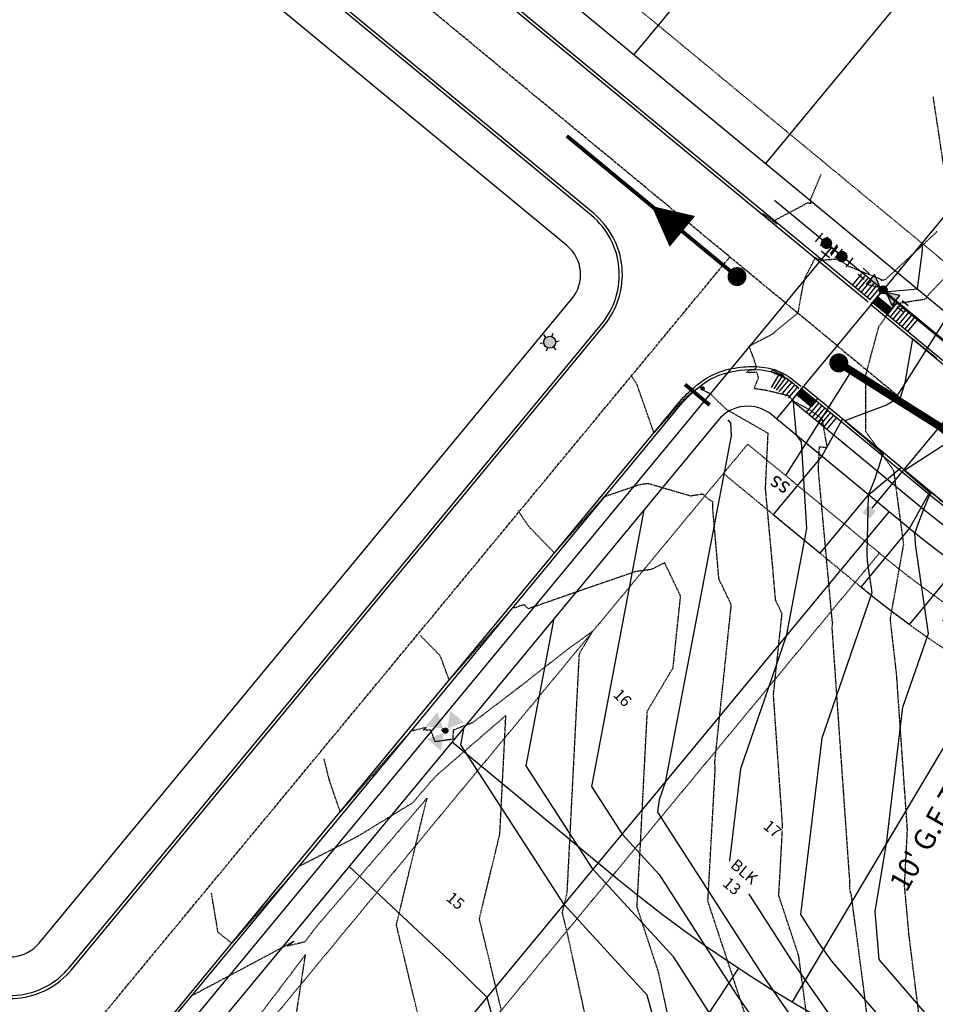
# Model space of a CAD drawing. Units: feet. Extents: x 2186464 to 2190082, y 13644002 to 13646676.
# Drawn here: x 2187720 to 2187961, y 13644463 to 13644722 of the extents above; entities that cross this region are included whole.
import ezdxf
from ezdxf import colors
from ezdxf.entities.mleader import LeaderData, LeaderLine
from ezdxf.enums import TextEntityAlignment as Align
from ezdxf.math import Vec2, Vec3

# ---------------------------------------------------------------- set-up
doc = ezdxf.new("R2010")
doc.units = ezdxf.units.FT
doc.header["$MEASUREMENT"] = 0
for name, pattern in [('762207389 000 BM EX$0$CENTER2', [1.125, 0.75, -0.125, 0.125, -0.125]), ('762207389 000 BM EX$0$HIDDEN2', [0.1875, 0.125, -0.0625]), ('CENTER2', [1.125, 0.75, -0.125, 0.125, -0.125]), ('DASHED2', [0.375, 0.25, -0.125]), ('HIDDEN2', [0.1875, 0.125, -0.0625])]:
    doc.linetypes.add(name, pattern=pattern)
for name, color, linetype in [('762207389 000 BM EX$0$1-CENTER', 252, '762207389 000 BM EX$0$CENTER2'), ('762207389 000 BM EX$0$1-curb', 252, 'Continuous'), ('762207389 000 BM EX$0$1-Esmt', 252, '762207389 000 BM EX$0$HIDDEN2'), ('762207389 000 BM EX$0$1-FIRE HYDRANT', 252, 'Continuous'), ('762207389 000 BM EX$0$1-lots', 252, 'Continuous'), ('762207389 000 BM EX$0$1-row', 252, 'Continuous'), ('762207389 000 BM EX$0$1-SIGNS', 252, 'Continuous'), ('762207389 000 BM EX$0$C-UTIL-LGHT', 252, 'Continuous'), ('762207389 000 BM EX$0$C-WATR-CNTR', 252, 'Continuous'), ('762207389 000 BM EX$0$C-WATR-FITT', 252, 'Continuous'), ('762207389 000 BM EX$0$V-SSWR-CNTR', 252, '762207389 000 BM EX$0$San sewer'), ('762207389 000 BM EX$0$V-SSWR-FLOW', 252, '762207389 000 BM EX$0$San sewer'), ('762207389 000 BM EX$0$V-SSWR-MNHL', 252, 'Continuous'), ("762207389 000 BM TEXT$0$C-ESMT-UTIL-TEXT 10'", 1, 'Continuous'), ('762207389 000 BM TEXT$0$C-PROP-TEXT-BLK', 3, 'Continuous'), ('762207389 000 BM TEXT$0$C-PROP-TEXT-LOT', 3, 'Continuous'), ('C-ESMT-ELEC', 1, 'HIDDEN2'), ('C-PROP-_BSL', 2, 'DASHED2'), ('C-PROP-BNDY', 7, 'Continuous'), ('C-PROP-LOTS', 4, 'Continuous'), ('C-ROAD-_BOC', 1, 'Continuous'), ('C-ROAD-_FOC', 5, 'Continuous'), ('C-ROAD-_ROW', 6, 'Continuous'), ('C-ROAD-CNTR', 1, 'CENTER2'), ('C-ROAD-DRVY', 2, 'Continuous'), ('C-ROAD-RAMPS', 1, 'Continuous'), ('C-ROAD-WALK', 3, 'Continuous'), ('C-SSWR-LATS', 3, 'Continuous'), ('C-SSWR-LINE', 4, 'Continuous'), ('C-SSWR-MANH', 4, 'Continuous'), ('C-TOPO-CONT-MAJR', 250, 'HIDDEN2'), ('C-TOPO-CONT-MAJR-N', 4, 'Continuous'), ('C-TOPO-CONT-MINR', 251, 'HIDDEN2'), ('C-TOPO-CONT-MINR-N', 3, 'Continuous'), ('C-WATR-CNTR', 5, 'Continuous'), ('C-WATR-FITT', 5, 'Continuous'), ('C-WATR-SRVC', 3, 'Continuous')]:
    doc.layers.add(name, color=color, linetype=linetype)
doc.styles.add('762207389 000 BM EX$0$Standard', font='simplex.shx')
doc.styles.add('762207389 000 BM TEXT$0$Arial', font='arial.ttf')
doc.styles.add('762207389 000 BM TEXT$0$CEC Arial BOLD', font='arialbd.ttf')
doc.styles.add('762207389 000 BM TEXT$0$CEC_Arial', font='arial.ttf')
doc.styles.add('L100', font='simplex', dxfattribs={"height": 5})
doc.linetypes.add('762207389 000 BM EX$0$San sewer', pattern='A,1.25,-0.025,["SS",762207389 000 BM EX$0$Standard,S=0.1,R=0,X=0,Y=-0.05],-0.225', length=1.5)

# ---------------------------------------------------------------- blocks, each defined once
blk = doc.blocks.new('*U225')
for p, q in [((1.5, 0), (-1.5, 0)), ((1.5, -5), (-1.5, -5))]:
    blk.add_line(p, q)
at = {"const_width": 1.5}
blk.add_lwpolyline([(-0.02, -1.79, 1), (-0.02, -3.29, 1)], format="xyb", close=True, dxfattribs=at)
blk = doc.blocks.new('*U226')
h = blk.add_hatch(color=256)
edge = h.paths.add_edge_path()
edge.add_arc((0, 0), 1.05, 0, 360)
blk.add_hatch(color=256).paths.add_polyline_path([(1.03, 0), (4.36, -1.67), (4.36, 1.67)])
for p, q in [((5.61, 1.04), (7.69, 1.04)), ((5.61, -1.04), (7.69, -1.04))]:
    blk.add_line(p, q)
blk.add_lwpolyline([(1.03, 0), (4.36, -1.67), (4.36, 1.67)], close=True)
blk.add_circle((0, 0), 1.05)
blk = doc.blocks.new('*U227')
for p, q in [((-2.5, 1.5), (-2.5, -1.5)), ((0, 0), (-2.5, 0)), ((-1.5, 2.5), (1.5, 2.5)), ((0, 0), (0, 2.5)), ((0, 0), (2.5, 0)), ((2.5, 1.5), (2.5, -1.5))]:
    blk.add_line(p, q)
blk = doc.blocks.new('762207389 000 BM EX$0$SIGN')
at = {"const_width": 0.996}
blk.add_lwpolyline([(-2.15, 4.21), (-2.16, -4.24)], dxfattribs=at)
at = {"const_width": 0.6}
blk.add_lwpolyline([(0.23, -0.19, 1), (-0.23, 0.19, 1)], format="xyb", close=True, dxfattribs=at)
blk = doc.blocks.new('762207389 000 BM EX$0$LIGHT POLE')
h = blk.add_hatch(color=256)
edge = h.paths.add_edge_path()
edge.add_arc((0, 0), 1.59, -144.5503, 215.4497)
for p, q in [((-0.93, 1.3), (-1.48, 2.08)), ((0.66, 1.45), (1.06, 2.32)), ((1.59, 0.15), (2.54, 0.24)), ((-1.59, -0.15), (-2.54, -0.24)), ((-0.66, -1.45), (-1.06, -2.32)), ((0.93, -1.3), (1.48, -2.08))]:
    blk.add_line(p, q)
blk.add_circle((0, 0), 1.59)
blk = doc.blocks.new('*U29')
h = blk.add_hatch(color=256)
edge = h.paths.add_edge_path()
edge.add_arc((0, 0), 1.05, 0, 360)
blk.add_hatch(color=256).paths.add_polyline_path([(1.03, 0), (4.36, -1.67), (4.36, 1.67)])
for p, q in [((5.61, 1.04), (7.69, 1.04)), ((5.61, -1.04), (7.69, -1.04))]:
    blk.add_line(p, q)
blk.add_lwpolyline([(1.03, 0), (4.36, -1.67), (4.36, 1.67)], close=True)
blk.add_circle((0, 0), 1.05)
blk = doc.blocks.new('*U122')
blk.add_line((-3.5, 0), (-49.66, 0))
blk.add_solid([(-3.5, 1.25), (-1, 1.25), (-3.5, -1.25), (-1, -1.25)])
blk = doc.blocks.new('*U181')
for p, q in [((30.64, 18.05), (34.95, 20.59)), ((3.68, 2.17), (30.64, 18.05))]:
    blk.add_line(p, q)
at = {"style": 'L100'}
blk.add_text('ss', height=4, rotation=120.5008, dxfattribs=at).set_placement((2.89, 1.7), align=Align.CENTER)
blk = doc.blocks.new('*U188')
for p, q in [((-0.01, -0.01), (-28.03, -18.91)), ((-28.03, -18.91), (-32.17, -21.71))]:
    blk.add_line(p, q)
at = {"style": 'L100'}
blk.add_text('ss', height=4, rotation=304.0092, dxfattribs=at).set_placement((1.05, 0.71), align=Align.CENTER)
blk = doc.blocks.new('*U189')
for p, q in [((0, 0), (-26.49, -7.53)), ((-26.49, -7.53), (-31.3, -8.89))]:
    blk.add_line(p, q)
at = {"style": 'L100'}
blk.add_text('ss', height=4, rotation=285.8621, dxfattribs=at).set_placement((1.22, 0.35), align=Align.CENTER)
blk = doc.blocks.new('*U357')
at = {"layer": '762207389 000 BM TEXT$0$C-PROP-TEXT-LOT', "color": 3, "linetype": 'Continuous', "lineweight": -3, "insert": (2187834.79, 13644490.45), "char_height": 3, "width": 4.0779, "attachment_point": 5, "rotation": 320, "style": '762207389 000 BM TEXT$0$CEC_Arial', "bg_fill": 3, "box_fill_scale": 1.083333, "bg_fill_color": 256, "bg_fill_true_color": 13158600, "bg_fill_transparency": 0}
blk.add_mtext('{\\fArial|b0|i0|c0|p2;15}', dxfattribs=at)
blk = doc.blocks.new('*U369')
at = {"layer": '762207389 000 BM TEXT$0$C-PROP-TEXT-LOT', "color": 3, "linetype": 'Continuous', "lineweight": -3, "insert": (2187918.21, 13644509.39), "char_height": 3, "width": 4.0552, "attachment_point": 5, "rotation": 320, "style": '762207389 000 BM TEXT$0$CEC_Arial', "bg_fill": 3, "box_fill_scale": 1.083333, "bg_fill_color": 256, "bg_fill_true_color": 13158600, "bg_fill_transparency": 0}
blk.add_mtext('{\\fArial|b0|i0|c0|p2;17}', dxfattribs=at)
blk = doc.blocks.new('*U370')
at = {"layer": '762207389 000 BM TEXT$0$C-PROP-TEXT-LOT', "color": 3, "linetype": 'Continuous', "lineweight": -3, "insert": (2187878.75, 13644543.9), "char_height": 3, "width": 4.0531, "attachment_point": 5, "rotation": 315, "style": '762207389 000 BM TEXT$0$CEC_Arial', "bg_fill": 3, "box_fill_scale": 1.083333, "bg_fill_color": 256, "bg_fill_true_color": 13158600, "bg_fill_transparency": 0}
blk.add_mtext('{\\fArial|b0|i0|c0|p2;16}', dxfattribs=at)
blk = doc.blocks.new('*U383')
at = {"layer": '762207389 000 BM TEXT$0$C-PROP-TEXT-BLK', "color": 3, "linetype": 'Continuous', "lineweight": -3, "insert": (2187909.16, 13644496.21), "char_height": 3, "width": 8.3811, "attachment_point": 5, "rotation": 320, "style": '762207389 000 BM TEXT$0$CEC Arial BOLD', "bg_fill": 3, "box_fill_scale": 1.166667, "bg_fill_color": 256, "bg_fill_true_color": 13158600, "bg_fill_transparency": 0}
blk.add_mtext('{\\fArial|b1|i0|c0|p2;BLK\\P13}', dxfattribs=at)

msp = doc.modelspace()

# ---------------------------------------------------------------- hatches: boundary and pattern name
at = {"layer": 'C-ROAD-RAMPS'}
h = msp.add_hatch(dxfattribs=at)
h.set_pattern_fill('HEX', color=252, angle=288.666)
h.set_pattern_definition([(288.666029017, (15615521.97098, 10375753.7506), (0.2051181611516, 0.0692931451574), [0.125, -0.25]), (48.666029017, (15615521.97098, 10375753.7506), (-0.1625687045902, 0.142990965756), [0.125, -0.25]), (348.666029017, (15615522.01099, 10375753.63218), (0.0425494565613, 0.2122841109135), [0.125, -0.25])])
h.paths.add_polyline_path([(2187948.46, 13644644.79), (2187944.6, 13644647.98), (2187945.88, 13644649.52), (2187949.73, 13644646.33)])
h = msp.add_hatch(dxfattribs=at)
h.set_pattern_fill('HEX', color=252, angle=288.666)
h.set_pattern_definition([(288.666029017, (15615501.90063, 10375729.4724), (0.2051181611516, 0.0692931451574), [0.125, -0.25]), (48.666029017, (15615501.90063, 10375729.4724), (-0.1625687045902, 0.142990965756), [0.125, -0.25]), (348.666029017, (15615501.94064, 10375729.35398), (0.0425494565613, 0.2122841109135), [0.125, -0.25])])
h.paths.add_polyline_path([(2187928.39, 13644620.51), (2187924.53, 13644623.7), (2187925.81, 13644625.24), (2187929.66, 13644622.05)])

# ---------------------------------------------------------------- linework, layer by layer
at = {"layer": '762207389 000 BM EX$0$1-CENTER'}
for p, q in [((2187935.2, 13644636.61), (2187666.36, 13644858.85)), ((2187617.23, 13644309.45), (2187906.98, 13644659.93))]:
    msp.add_line(p, q, dxfattribs=at)
at = {"layer": '762207389 000 BM EX$0$1-curb', "linetype": 'Continuous'}
for points in [[(2187943.36, 13644648.03), (2187675.29, 13644869.65)], [(2187943.87, 13644648.63), (2187675.79, 13644870.26)], [(2187756.66, 13644455.85), (2187787.28, 13644493.01), (2187819.04, 13644531.5), (2187850.81, 13644569.95), (2187882.88, 13644608.63), (2187893.84, 13644621.91), (2187894.28, 13644622.42), (2187894.74, 13644622.92), (2187895.2, 13644623.4), (2187895.67, 13644623.88), (2187896.16, 13644624.35), (2187896.65, 13644624.81), (2187897.15, 13644625.25), (2187897.67, 13644625.69), (2187898.51, 13644626.36), (2187899.37, 13644627.01), (2187899.8, 13644627.32), (2187900.25, 13644627.62), (2187900.7, 13644627.91), (2187901.17, 13644628.18), (2187901.83, 13644628.54), (2187902.5, 13644628.88), (2187903.19, 13644629.2), (2187903.88, 13644629.49), (2187904.53, 13644629.74), (2187905.19, 13644629.98), (2187905.86, 13644630.18), (2187906.54, 13644630.37), (2187906.95, 13644630.46), (2187907.37, 13644630.55), (2187908.21, 13644630.69), (2187909.05, 13644630.8), (2187909.89, 13644630.9), (2187910.58, 13644630.97), (2187911.28, 13644631.03), (2187911.97, 13644631.07), (2187912.66, 13644631.09), (2187913.34, 13644631.09), (2187914.02, 13644631.07), (2187914.7, 13644631.03), (2187915.37, 13644630.96), (2187916.11, 13644630.87), (2187916.85, 13644630.76), (2187917.58, 13644630.61), (2187917.94, 13644630.52), (2187918.3, 13644630.42), (2187918.72, 13644630.29), (2187919.14, 13644630.14), (2187919.55, 13644629.97), (2187919.96, 13644629.8), (2187920.36, 13644629.61), (2187920.76, 13644629.41), (2187921.54, 13644628.99), (2187922.13, 13644628.63), (2187922.71, 13644628.26), (2187923.27, 13644627.86), (2187923.82, 13644627.44), (2187925.63, 13644625.95)], [(2187757.17, 13644455.46), (2187787.89, 13644492.53), (2187819.66, 13644530.99), (2187851.47, 13644569.52), (2187883.44, 13644608.19), (2187894.44, 13644621.54), (2187896.27, 13644623.41), (2187898.22, 13644625.15), (2187899.89, 13644626.46), (2187901.63, 13644627.66), (2187901.75, 13644627.71), (2187904.12, 13644628.8), (2187905.56, 13644629.28), (2187907.04, 13644629.63), (2187907.15, 13644629.67), (2187909.71, 13644630.1), (2187912.17, 13644630.28), (2187912.32, 13644630.28), (2187913.78, 13644630.32), (2187915.23, 13644630.24), (2187917.78, 13644629.78), (2187917.93, 13644629.76), (2187919.4, 13644629.26), (2187920.81, 13644628.6), (2187922.13, 13644627.82), (2187923.36, 13644626.9), (2187925.11, 13644625.43)]]:
    msp.add_lwpolyline(points, dxfattribs=at)
for points in [[(2187490.48, 13644646.1), (2187704.12, 13644469.48, 0.414214), (2187733.69, 13644472.29), (2187873.89, 13644641.87, 0.414214), (2187871.08, 13644671.44), (2187657.44, 13644848.06)], [(2187490.98, 13644646.71), (2187704.6, 13644470.11, 0.414214), (2187733.11, 13644472.82), (2187873.26, 13644642.35, 0.414214), (2187870.55, 13644670.86), (2187656.94, 13644847.45)]]:
    msp.add_lwpolyline(points, format="xyb", dxfattribs=at)
at = {"layer": '762207389 000 BM EX$0$1-Esmt', "ltscale": 0.5}
msp.add_line((2187688.71, 13644885.79), (2187957.51, 13644663.58), dxfattribs=at)
at = {"layer": '762207389 000 BM EX$0$1-FIRE HYDRANT', "const_width": 0.8}
msp.add_lwpolyline([(2187831.93, 13644534.9, 1), (2187832.44, 13644535.52, 1)], format="xyb", close=True, dxfattribs=at)
at = {"layer": '762207389 000 BM EX$0$1-FIRE HYDRANT'}
for points in [[(2187831.57, 13644535.72), (2187830.01, 13644540.12), (2187826.95, 13644536.42)], [(2187832.69, 13644535.83), (2187837.09, 13644537.38), (2187833.39, 13644540.44)], [(2187827.27, 13644533.04), (2187830.97, 13644529.98), (2187831.67, 13644534.6)]]:
    msp.add_solid(points, dxfattribs=at)
at = {"layer": '762207389 000 BM EX$0$1-lots'}
for p, q in [((2187881.77, 13644713.22), (2187958.23, 13644805.71)), ((2187916.45, 13644684.55), (2187992.91, 13644777.04))]:
    msp.add_line(p, q, dxfattribs=at)
at = {"layer": '762207389 000 BM EX$0$1-row'}
for p, q in [((2187682.34, 13644878.08), (2187951.13, 13644655.88)), ((2187864.07, 13644662.97), (2187650.43, 13644839.58)), ((2187725.21, 13644479.3), (2187865.41, 13644648.88))]:
    msp.add_line(p, q, dxfattribs=at)
for centre, start, end in [((2187857.7, 13644655.26), 320.4193, 50.4193), ((2187717.5, 13644485.67), 230.4193, 320.4193)]:
    msp.add_arc(centre, 10, start, end, dxfattribs=at)
at = {"layer": '762207389 000 BM EX$0$C-WATR-CNTR'}
msp.add_line((2187918.73, 13644674.88), (2187947.31, 13644651.25), dxfattribs=at)
at = {"layer": '762207389 000 BM EX$0$C-WATR-CNTR', "flags": 128}
msp.add_lwpolyline([(2187644.48, 13644312.55), (2187933.75, 13644662.47)], dxfattribs=at)
at = {"layer": '762207389 000 BM EX$0$V-SSWR-CNTR', "linetype": '762207389 000 BM EX$0$HIDDEN2', "const_width": 1}
msp.add_lwpolyline([(2187864.07, 13644691.81), (2187908.87, 13644654.77)], dxfattribs=at)
at = {"layer": '762207389 000 BM EX$0$V-SSWR-FLOW', "linetype": 'ByBlock', "ltscale": 0.5}
msp.add_lwpolyline([(2187886.39, 13644673.35, 0, 10.5, 0), (2187894.49, 13644666.66, 10.5, 10.5, 0)], format="xyseb", dxfattribs=at)
at = {"layer": '762207389 000 BM EX$0$V-SSWR-MNHL', "const_width": 2.5}
msp.add_lwpolyline([(2187907.62, 13644654.77, 1), (2187910.12, 13644654.77, 1)], format="xyb", close=True, dxfattribs=at)
at = {"layer": 'C-ESMT-ELEC', "flags": 128}
msp.add_lwpolyline([(2187957.51, 13644663.58), (2187992.23, 13644634.88, 0.320015), (2188206.49, 13644619.56), (2188406.75, 13644741.71, -0.038827), (2188425.41, 13644751.19), (2188432.38, 13644754.07), (2188434.38, 13644759.64, 0.011783), (2188425.77, 13644774.53), (2188319.61, 13644948.58), (2188313.91, 13644949.96), (2188254.7, 13644913.85, 0.006635), (2188244.25, 13644907.28), (2188158.65, 13644851.9, 0.16055), (2188151.19, 13644842.64, -0.824101), (2188033.11, 13644862.61, 0.151198), (2188029.11, 13644873.81), (2187996.44, 13644915.77, 0.055733), (2187986.36, 13644926.12), (2187773.75, 13645100.38, 0.018906), (2187769.83, 13645103.35), (2187662.06, 13645178.83, 0.152087), (2187651.29, 13645182.27, -0.65815), (2187607.72, 13645285.5, 0.152087), (2187612.77, 13645295.61), (2187639.21, 13645458.36, -0.100044), (2187658.08, 13645508.41, 0.150801), (2187660.97, 13645519.24, -0.870955), (2187779.94, 13645540.46, 0.162814), (2187787.11, 13645530.76), (2187872.85, 13645470.71), (2187878.62, 13645471.73), (2187939.35, 13645558.43)], format="xyb", dxfattribs=at)
msp.add_lwpolyline([(2187911.67, 13644610.65), (2187771.5, 13644441.09), (2187807.45, 13644411.37, 0.320015), (2188357.59, 13644372.04), (2188475.05, 13644443.68, -0.049836), (2188499.24, 13644455.31), (2188509, 13644458.85), (2188511.59, 13644464.06, -0.029931), (2188491.07, 13644549.55), (2188473.54, 13644648.28, 0.027164), (2188464.5, 13644686.87), (2188459.15, 13644689.39), (2188452.19, 13644686.51, 0.038827), (2188443.2, 13644681.94), (2188242.96, 13644559.81, -0.320015), (2187947.63, 13644580.93)], format="xyb", close=True, dxfattribs=at)
at = {"layer": 'C-PROP-_BSL', "flags": 128}
msp.add_lwpolyline([(2188466.04, 13644681.42), (2188456.01, 13644677.27, 0.038827), (2188448.41, 13644673.41), (2188248.17, 13644551.28, -0.320015), (2187941.25, 13644573.22), (2187905.3, 13644602.94)], format="xyb", dxfattribs=at)
at = {"layer": 'C-PROP-BNDY', "flags": 128}
msp.add_lwpolyline([(2187458.61, 13645124.64, -0.032864), (2187556.35, 13645091.9, -0.006452), (2187575, 13645083.97, -0.069108), (2187758.8, 13644970.57), (2188027.59, 13644748.37), (2187919.28, 13644617.34), (2187918.04, 13644618.36, 0.414214), (2187903.96, 13644617.02), (2187763.79, 13644447.46, 0.414214), (2187765.13, 13644433.38), (2187733.27, 13644394.85, 0.414214), (2187719.19, 13644393.51), (2187649.1, 13644308.73), (2187692.76, 13644272.63, 0.010512), (2187714.35, 13644255.54, 0.308411), (2188451.21, 13644218.22)], format="xyb", dxfattribs=at)
at = {"layer": 'C-PROP-LOTS', "flags": 128}
msp.add_lwpolyline([(2187909.23, 13644472.71), (2187843.19, 13644372.52)], dxfattribs=at)
at = {"layer": 'C-ROAD-_BOC', "flags": 128}
for points in [[(2187944.6, 13644647.98), (2187979.32, 13644619.27, 0.320015), (2188217.04, 13644602.28), (2188417.29, 13644724.42, -0.038827), (2188433.16, 13644732.48), (2188444.21, 13644737.05, 0.442631), (2188454.35, 13644765.27, 0.014799), (2188443.06, 13644785.07), (2188334.74, 13644962.67, 0.414214), (2188306.91, 13644969.41), (2188244.15, 13644931.13, 0.006635), (2188233.25, 13644924.28), (2188147.65, 13644868.91, 0.16055), (2188132.23, 13644849.77, -0.824101), (2188053.36, 13644863.11, 0.16055), (2188045.09, 13644886.25), (2188012.42, 13644928.21, 0.055733), (2187999.19, 13644941.78), (2187786.58, 13645116.04, 0.018906)], [(2187758.59, 13644425.48), (2187794.55, 13644395.76, 0.320015), (2188368.14, 13644354.75), (2188485.59, 13644426.39, -0.049836), (2188506.16, 13644436.27), (2188519.68, 13644441.19, 0.400329), (2188532.11, 13644466.22, -0.031297), (2188511, 13644553.09), (2188493.47, 13644651.82, 0.030182), (2188482.6, 13644697, 0.44263), (2188455.49, 13644709.8), (2188444.44, 13644705.22, 0.038827), (2188432.66, 13644699.23), (2188232.42, 13644577.1, -0.320015), (2187960.53, 13644596.54), (2187925.81, 13644625.24)]]:
    msp.add_lwpolyline(points, format="xyb", dxfattribs=at)
at = {"layer": 'C-ROAD-_FOC', "flags": 128}
for points in [[(2187944.12, 13644647.4), (2187978.85, 13644618.69, 0.320015), (2188217.43, 13644601.64), (2188417.69, 13644723.78, -0.038827), (2188433.45, 13644731.78), (2188444.5, 13644736.36, 0.442631), (2188455.01, 13644765.62, 0.014799), (2188443.7, 13644785.46), (2188335.38, 13644963.06, 0.414214), (2188306.52, 13644970.05), (2188243.76, 13644931.77, 0.006635), (2188232.84, 13644924.91), (2188147.24, 13644869.54, 0.16055), (2188131.53, 13644850.04, -0.824101), (2188054.11, 13644863.13, 0.16055), (2188045.68, 13644886.71), (2188013.01, 13644928.67, 0.055733), (2187999.67, 13644942.36), (2187787.06, 13645116.62, 0.018906)], [(2187758.12, 13644424.9), (2187794.07, 13644395.18, 0.320015), (2188368.54, 13644354.11), (2188485.98, 13644425.75, -0.049836), (2188506.41, 13644435.57), (2188519.94, 13644440.48, 0.400329), (2188532.82, 13644466.44, -0.031297), (2188511.74, 13644553.22), (2188494.21, 13644651.95, 0.030182), (2188483.32, 13644697.22, 0.44263), (2188455.21, 13644710.49), (2188444.16, 13644705.91, 0.038827), (2188432.27, 13644699.87), (2188232.03, 13644577.74, -0.320015), (2187961.01, 13644597.11), (2187926.28, 13644625.82)]]:
    msp.add_lwpolyline(points, format="xyb", dxfattribs=at)
at = {"layer": 'C-ROAD-_ROW', "flags": 128}
for points in [[(2187951.13, 13644655.88), (2187985.86, 13644627.17, 0.320015), (2188211.7, 13644611.03), (2188411.96, 13644733.17, -0.038827), (2188429.24, 13644741.95), (2188440.29, 13644746.52), (2188445.3, 13644760.46, 0.014799), (2188434.31, 13644779.74), (2188325.99, 13644957.33), (2188312.24, 13644960.66), (2188249.49, 13644922.38, 0.006635), (2188238.81, 13644915.68), (2188153.22, 13644860.3, 0.16055), (2188141.83, 13644846.16, -0.824101), (2188043.11, 13644862.86, 0.16055), (2188037, 13644879.96), (2188004.33, 13644921.92, 0.055733), (2187992.7, 13644933.85), (2187780.09, 13645108.11, 0.018906)], [(2187765.13, 13644433.38), (2187801.08, 13644403.66, 0.320015), (2188362.8, 13644363.5), (2188480.26, 13644435.14, -0.049836), (2188502.66, 13644445.91), (2188516.18, 13644450.82), (2188522.32, 13644463.18, -0.031297), (2188500.91, 13644551.3), (2188483.38, 13644650.03, 0.030182), (2188472.8, 13644694.01), (2188459.41, 13644700.32), (2188448.36, 13644695.75, 0.038827), (2188437.99, 13644690.48), (2188237.75, 13644568.35, -0.320015), (2187954, 13644588.64), (2187919.28, 13644617.34)]]:
    msp.add_lwpolyline(points, format="xyb", dxfattribs=at)
at = {"layer": 'C-ROAD-CNTR', "flags": 128}
msp.add_lwpolyline([(2187935.2, 13644636.61), (2187969.93, 13644607.9, 0.320015), (2188224.73, 13644589.69), (2188424.98, 13644711.83, -0.038827), (2188438.8, 13644718.85), (2188483.75, 13644737.45)], format="xyb", dxfattribs=at)
at = {"layer": 'C-ROAD-DRVY', "flags": 128}
msp.add_lwpolyline([(2187936.61, 13644617.28), (2187931.15, 13644607.53), (2187918.4, 13644592.11), (2187930.73, 13644581.92), (2187943.48, 13644597.33), (2187952.03, 13644604.54)], close=True, dxfattribs=at)
at = {"layer": 'C-ROAD-RAMPS', "flags": 128}
for points in [[(2187939.23, 13644652.47), (2187941.76, 13644655.52)], [(2187940, 13644651.83), (2187942.53, 13644654.88)], [(2187940.77, 13644651.19), (2187943.3, 13644654.25)], [(2187941.54, 13644650.55), (2187944.07, 13644653.61)], [(2187942.32, 13644649.92), (2187944.84, 13644652.97)], [(2187943.09, 13644649.28), (2187945.61, 13644652.33)], [(2187943.86, 13644648.64), (2187946.38, 13644651.7)], [(2187944.12, 13644647.4), (2187947.15, 13644651.06)], [(2187947.98, 13644644.21), (2187951.01, 13644647.87)], [(2187949.23, 13644644.15), (2187951.78, 13644647.24)], [(2187950, 13644643.52), (2187952.55, 13644646.6)], [(2187950.77, 13644642.88), (2187953.32, 13644645.96)], [(2187951.54, 13644642.24), (2187954.09, 13644645.33)], [(2187952.31, 13644641.61), (2187954.86, 13644644.69)], [(2187953.08, 13644640.97), (2187955.63, 13644644.05)], [(2187953.85, 13644640.33), (2187956.4, 13644643.41)], [(2187917.94, 13644625.55), (2187919.93, 13644629.02)], [(2187918.63, 13644625.24), (2187920.83, 13644628.59)], [(2187919.29, 13644624.88), (2187921.69, 13644628.08)], [(2187919.93, 13644624.49), (2187922.53, 13644627.53)], [(2187920.77, 13644623.89), (2187923.33, 13644626.93)], [(2187921.61, 13644623.28), (2187924.15, 13644626.37)], [(2187922.43, 13644622.72), (2187924.98, 13644625.8)], [(2187923.26, 13644622.16), (2187926.28, 13644625.82)], [(2187927.11, 13644618.97), (2187930.14, 13644622.63)], [(2187927.88, 13644618.33), (2187930.43, 13644621.42)], [(2187928.65, 13644617.7), (2187931.2, 13644620.78)], [(2187929.42, 13644617.06), (2187931.97, 13644620.14)], [(2187930.19, 13644616.42), (2187932.74, 13644619.51)], [(2187930.97, 13644615.79), (2187933.51, 13644618.87)], [(2187931.74, 13644615.15), (2187934.28, 13644618.23)], [(2187932.51, 13644614.51), (2187935.06, 13644617.59)]]:
    msp.add_lwpolyline(points, dxfattribs=at)
at = {"layer": 'C-ROAD-RAMPS', "color": 252, "flags": 128}
for points in [[(2187948.46, 13644644.79), (2187944.6, 13644647.98), (2187945.88, 13644649.52), (2187949.73, 13644646.33)], [(2187928.39, 13644620.51), (2187924.53, 13644623.7), (2187925.81, 13644625.24), (2187929.66, 13644622.05)]]:
    msp.add_lwpolyline(points, close=True, dxfattribs=at)
at = {"layer": 'C-ROAD-WALK', "flags": 128}
for points in [[(2187947.15, 13644651.06), (2187981.87, 13644622.36, 0.320015), (2188214.96, 13644605.69), (2188415.21, 13644727.83, -0.038827), (2188431.63, 13644736.17), (2188442.68, 13644740.75, 0.442631), (2188450.82, 13644763.39, 0.014799), (2188439.64, 13644782.99), (2188331.32, 13644960.58, 0.414214), (2188308.99, 13644965.99), (2188246.23, 13644927.72, 0.006635), (2188235.42, 13644920.92), (2188149.82, 13644865.55, 0.16055), (2188135.98, 13644848.36, -0.824101), (2188049.36, 13644863.01, 0.16055), (2188041.93, 13644883.79), (2188009.27, 13644925.76, 0.055733), (2187996.66, 13644938.68), (2187784.05, 13645112.95, 0.018906)], [(2187761.14, 13644428.57), (2187797.1, 13644398.84, 0.320015), (2188366.06, 13644358.17), (2188483.51, 13644429.8, -0.049836), (2188504.79, 13644440.03), (2188518.31, 13644444.95, 0.400329), (2188528.29, 13644465.04, -0.031297), (2188507.07, 13644552.39), (2188489.53, 13644651.12, 0.030182), (2188478.78, 13644695.83, 0.44263), (2188457.02, 13644706.1), (2188445.97, 13644701.52, 0.038827), (2188434.74, 13644695.82), (2188234.5, 13644573.69, -0.320015), (2187957.98, 13644593.45), (2187923.26, 13644622.16)]]:
    msp.add_lwpolyline(points, format="xyb", dxfattribs=at)
at = {"layer": 'C-SSWR-LINE', "const_width": 2}
msp.add_lwpolyline([(2187935.65, 13644632.04), (2188049.99, 13644559.94), (2188172.59, 13644559.94), (2188483.75, 13644737.45)], dxfattribs=at)
at = {"layer": 'C-SSWR-MANH', "const_width": 2.5}
msp.add_lwpolyline([(2187934.4, 13644632.04, 1), (2187936.9, 13644632.04, 1)], format="xyb", close=True, dxfattribs=at)
at = {"layer": 'C-TOPO-CONT-MAJR', "color": 250, "linetype": 'HIDDEN2', "lineweight": -3}
for points, elevation in [([(2187915.74, 13644671.31), (2187915.78, 13644671.34), (2187919.41, 13644668.59), (2187918.54, 13644669.47), (2187926.57, 13644673.71), (2187927.43, 13644674.21), (2187928.37, 13644674.07), (2187928.22, 13644675.15), (2187931.03, 13644681.78)], 535), ([(2187930.46, 13644435.55), (2187925.12, 13644475.89), (2187919.87, 13644491.82), (2187920.88, 13644510.05), (2187918.47, 13644544.63), (2187920.72, 13644566.04), (2187919.03, 13644569.55), (2187918.28, 13644578.19), (2187916.37, 13644598.99), (2187917.06, 13644613.49), (2187906.23, 13644619.7), (2187903.93, 13644621.83), (2187901.98, 13644623.85), (2187900.47, 13644624.53), (2187899.1, 13644625.75), (2187898.19, 13644625.18), (2187895.88, 13644623.39), (2187894.14, 13644621.72), (2187890.59, 13644617.62), (2187887.02, 13644613.64), (2187882.54, 13644626.37), (2187880.96, 13644628.8)], 535), ([(2187824.75, 13644461.16), (2187819.23, 13644484.07), (2187827.28, 13644517.41), (2187798.35, 13644483.83), (2187795.08, 13644479.57), (2187790.49, 13644478.49), (2187792.35, 13644479.8), (2187765.49, 13644465.47), (2187765.7, 13644465.76), (2187762.46, 13644462.06)], 540)]:
    msp.add_lwpolyline(points, dxfattribs=dict(at, elevation=elevation))
at = {"layer": 'C-TOPO-CONT-MAJR', "color": 250, "linetype": 'HIDDEN2', "lineweight": -3, "elevation": 535}
msp.add_lwpolyline([(2187901.64, 13644627.67), (2187901.62, 13644627.67), (2187901.61, 13644627.61), (2187901.64, 13644627.67)], close=True, dxfattribs=at)
at = {"layer": 'C-TOPO-CONT-MAJR-N', "color": 30, "linetype": 'Continuous', "lineweight": -3, "elevation": 535}
msp.add_lwpolyline([(2187906.48, 13644617.08), (2187907.14, 13644616.19), (2187907.35, 13644612.86), (2187889.94, 13644521.58), (2187888.37, 13644517.02), (2187887.98, 13644513.78), (2187915.9, 13644470.29), (2187933.85, 13644444.47), (2187940.07, 13644437.28), (2187941.78, 13644431.66), (2187938.81, 13644399.55), (2187931.37, 13644348.92), (2187933.6, 13644341), (2187935.53, 13644335.09), (2187939.79, 13644323.4)], dxfattribs=at)
at = {"layer": 'C-TOPO-CONT-MINR', "color": 251, "linetype": 'HIDDEN2', "lineweight": -3}
for points, elevation in [([(2187959.43, 13644438.86), (2187954.15, 13644481.34), (2187952.96, 13644494.43), (2187953.72, 13644509.12), (2187950.86, 13644550.17), (2187949.22, 13644564.61), (2187952.75, 13644584.32), (2187950.15, 13644603.65), (2187942.74, 13644613.98), (2187942.8, 13644628.98), (2187946.19, 13644641.57), (2187950.43, 13644647.63), (2187958.6, 13644648.89), (2187959.28, 13644650.04), (2187965.52, 13644656.51), (2187972.04, 13644663.26), (2187975.59, 13644668.62), (2187990.93, 13644692.67), (2187982.2, 13644684.57), (2187984.8, 13644698.02), (2187986.28, 13644717.2), (2187984.81, 13644728.05)], 533), ([(2187964.3, 13644677.08), (2187960.52, 13644702.09)], 534), ([(2187947.48, 13644425.01), (2187942.13, 13644468.01), (2187938.96, 13644491.99), (2187938.53, 13644493.31), (2187938.61, 13644494.82), (2187933.91, 13644562.29), (2187934.06, 13644563.73), (2187933.95, 13644563.96), (2187933.9, 13644564.54), (2187930.28, 13644604), (2187930.57, 13644610), (2187932.63, 13644609.74), (2187931.3, 13644617.27), (2187928.06, 13644619.66), (2187923.73, 13644621.94), (2187922.57, 13644623.35), (2187916.7, 13644624.77), (2187913.4, 13644625.27), (2187914.55, 13644628.22), (2187914.05, 13644629.54), (2187911.33, 13644629.48), (2187911.98, 13644630.2), (2187912.21, 13644630.22), (2187912.29, 13644630.26), (2187913.13, 13644630.27), (2187914, 13644630.65), (2187914.01, 13644631.03), (2187912.95, 13644634.1), (2187912.03, 13644636.46), (2187918.08, 13644639.57), (2187924.97, 13644645.3), (2187926.27, 13644652.46), (2187926.88, 13644654.69), (2187929.35, 13644659.46), (2187929.37, 13644659.84), (2187931.13, 13644658.96), (2187931.13, 13644659.12), (2187935.43, 13644659.44), (2187938.32, 13644657.47), (2187946.83, 13644654.05), (2187946.97, 13644653.87), (2187946.77, 13644653.67), (2187947.13, 13644653.96), (2187947.14, 13644653.95), (2187947.79, 13644653.88), (2187961.64, 13644666.73)], 534), ([(2187911.27, 13644459.78), (2187901.21, 13644490.33), (2187903.15, 13644525.29), (2187903.04, 13644526.96), (2187907.37, 13644568.36), (2187904.11, 13644575.14), (2187902.66, 13644591.84), (2187902.47, 13644593.99), (2187902.54, 13644595.48), (2187901.42, 13644596.12), (2187899.93, 13644597.5), (2187896.65, 13644596.99), (2187885.47, 13644600.26), (2187883.12, 13644599.94), (2187874.14, 13644596.84), (2187875.56, 13644598.63), (2187876, 13644599.19), (2187868.41, 13644590.61), (2187860.81, 13644582.01), (2187854.02, 13644589.05), (2187851.26, 13644593.12)], 536), ([(2187892.02, 13644454.13), (2187888.2, 13644471.71), (2187882.55, 13644488.85), (2187883.39, 13644503.93), (2187885.28, 13644540.41), (2187892.05, 13644551.8), (2187894.03, 13644570.68), (2187889.82, 13644579.42), (2187886.3, 13644577.64), (2187882.12, 13644577.08), (2187869.68, 13644572.79), (2187854.03, 13644567.33), (2187852.75, 13644568.4), (2187850.38, 13644567.54), (2187850.12, 13644567.63), (2187849.86, 13644567.57), (2187839.56, 13644555.88), (2187833.13, 13644548.55), (2187830.77, 13644554.93), (2187825.55, 13644560.25)], 537), ([(2187870.57, 13644452.72), (2187864.28, 13644481.65), (2187862.91, 13644487.32), (2187864.18, 13644492.58), (2187866.62, 13644540.47), (2187867.4, 13644555.53), (2187870.92, 13644561.46), (2187867.24, 13644558.73), (2187865.25, 13644557.37), (2187849.57, 13644545.13), (2187839.24, 13644537.29), (2187834.22, 13644535.37), (2187834.04, 13644532.93), (2187829.4, 13644532.31), (2187828.31, 13644535.36), (2187826.24, 13644535.41), (2187827.19, 13644536.09), (2187823.04, 13644535.08), (2187821.88, 13644533.77), (2187819.53, 13644531.09), (2187810.04, 13644520.23), (2187804.45, 13644513.81), (2187801.58, 13644522.22), (2187800.21, 13644527.8)], 538), ([(2187846.86, 13644461.68), (2187841.07, 13644485.69), (2187846.46, 13644508), (2187848.05, 13644539.23), (2187829.49, 13644523.17), (2187823.48, 13644516.2), (2187808.98, 13644507.34), (2187793.69, 13644499.51), (2187794.09, 13644500.04), (2187791.77, 13644497.37), (2187787.69, 13644492.69), (2187779.94, 13644483.86), (2187775.96, 13644479.27), (2187772.29, 13644482.11), (2187770.57, 13644492.47)], 539), ([(2187790.45, 13644444.52), (2187795.32, 13644476.26), (2187770.02, 13644442.96)], 541)]:
    msp.add_lwpolyline(points, dxfattribs=dict(at, elevation=elevation))
for points, elevation in [([(2187921.37, 13644628.09), (2187921.12, 13644628.77), (2187919.68, 13644629.42), (2187918.17, 13644630.19), (2187917.82, 13644629.78), (2187917.83, 13644629.66), (2187919.21, 13644629.14), (2187921.37, 13644628.09)], 534), ([(2187923.46, 13644626.82), (2187923.4, 13644626.95), (2187923.13, 13644627.16), (2187923.34, 13644626.88), (2187923.46, 13644626.82)], 534), ([(2187831.75, 13644535.18), (2187831.79, 13644535.73), (2187831.12, 13644535.55), (2187831.27, 13644535.11), (2187831.75, 13644535.18)], 537)]:
    msp.add_lwpolyline(points, close=True, dxfattribs=dict(at, elevation=elevation))
at = {"layer": 'C-TOPO-CONT-MINR-N', "color": 30, "linetype": 'Continuous', "lineweight": -3}
for points, elevation in [([(2187956.34, 13644651.58), (2187957.69, 13644661.66), (2187957.67, 13644663.68), (2187957.96, 13644663.89), (2187957.82, 13644663.86)], 534), ([(2187946.83, 13644650.67), (2187947.34, 13644650.72), (2187947.54, 13644650.74), (2187952.68, 13644651.23), (2187956.34, 13644651.58)], 534), ([(2187961.38, 13644633.31), (2187959.6, 13644634.72), (2187957.9, 13644636.09), (2187955.06, 13644638.36), (2187955.06, 13644638.36), (2187955.06, 13644638.36), (2187953.06, 13644626.82), (2187951.8, 13644622.89), (2187949.89, 13644621.84), (2187948.18, 13644620.91), (2187942.09, 13644618.61), (2187937.22, 13644616.78), (2187937.22, 13644616.78), (2187937.22, 13644616.78), (2187941.64, 13644613.01), (2187943.95, 13644611.01), (2187945.43, 13644609.74), (2187947.4, 13644608.04), (2187947.24, 13644607.85), (2187947.08, 13644607.65), (2187946.07, 13644604.52), (2187945.76, 13644603.55), (2187945.11, 13644601.5), (2187943.62, 13644597.85), (2187943.42, 13644597.38)], 533), ([(2187923.58, 13644622.54), (2187923.64, 13644621.84), (2187923.75, 13644620.66), (2187924.48, 13644613.04)], 534), ([(2187924.48, 13644613.04), (2187925.77, 13644611.29), (2187927.2, 13644588.45), (2187921.79, 13644560.12), (2187909.76, 13644525.14), (2187906.78, 13644500.28), (2187923.21, 13644474.7), (2187933.78, 13644459.5), (2187950.02, 13644440.72), (2187954.49, 13644426.03), (2187946.72, 13644342.11), (2187953.37, 13644318.6)], 534), ([(2187965.3, 13644611.73), (2187959.57, 13644608.01), (2187952.99, 13644603.74), (2187952.99, 13644603.74), (2187952.99, 13644603.74), (2187958.42, 13644598.99), (2187959.88, 13644597.72), (2187959.86, 13644597.69), (2187959.56, 13644597.33), (2187957.99, 13644593.46), (2187957.98, 13644593.45), (2187956.32, 13644589.04), (2187955.7, 13644587.26)], 532), ([(2187943.42, 13644597.38), (2187943.03, 13644581.77), (2187943.13, 13644579.9), (2187944.33, 13644571.55), (2187931.15, 13644533.26), (2187925.59, 13644486.79), (2187930.53, 13644479.1), (2187933.7, 13644474.53), (2187959.96, 13644444.16), (2187967.2, 13644420.39), (2187964.29, 13644388.93), (2187980.2, 13644354.57), (2187964.99, 13644319.71), (2187966.52, 13644314.3)], 533), ([(2187884.36, 13644593.31), (2187870.56, 13644520.48), (2187878.65, 13644507.93), (2187888.41, 13644497.31), (2187908.59, 13644465.89), (2187927.21, 13644439.1), (2187925.2, 13644418.26), (2187916.02, 13644355.72), (2187920.47, 13644339.89), (2187923.79, 13644329.73)], 536), ([(2187979.8, 13644310.44), (2188005.89, 13644356.58), (2188008.48, 13644361.21), (2188009.16, 13644362.44), (2188010.76, 13644366.5), (2187984.72, 13644414.56), (2187980.92, 13644418.74), (2187977.29, 13644423.36), (2187969.91, 13644447.6), (2187946.26, 13644474.95), (2187945.24, 13644487.67), (2187948.25, 13644505.48), (2187952.55, 13644541.38), (2187959.23, 13644560.8), (2187955.86, 13644584.33), (2187955.7, 13644587.26)], 532), ([(2187908.03, 13644336.67), (2187907.34, 13644338.78), (2187900.66, 13644362.53), (2187902.32, 13644373.8), (2187909.61, 13644449.5), (2187901.28, 13644461.49), (2187892.25, 13644475.55), (2187871, 13644498.67), (2187853.39, 13644525.98), (2187860.73, 13644564.73)], 537), ([(2187891.92, 13644344.42), (2187888.74, 13644355.33), (2187885.64, 13644362.95), (2187880.7, 13644373.82), (2187890.05, 13644450.04), (2187888.1, 13644455.03), (2187885.23, 13644465.59), (2187863.34, 13644489.41), (2187836.22, 13644531.49), (2187837.11, 13644536.15)], 538), ([(2187873.74, 13644354.12), (2187870.71, 13644361.58), (2187859.44, 13644386.38), (2187862.16, 13644408.54), (2187849.93, 13644439.78), (2187843.1, 13644464.93), (2187833.31, 13644474.66), (2187806.8, 13644499.48)], 539)]:
    msp.add_lwpolyline(points, dxfattribs=dict(at, elevation=elevation))
at = {"layer": 'C-WATR-CNTR', "flags": 128}
msp.add_lwpolyline([(2187947.31, 13644651.25), (2187982.03, 13644622.55), (2188023.94, 13644595.87), (2188071.1, 13644580.29), (2188120.65, 13644576.74), (2188169.56, 13644585.46), (2188214.83, 13644605.91), (2188422.98, 13644732.87), (2188489.97, 13644765.61)], dxfattribs=at)

# ---------------------------------------------------------------- block references
at = {"layer": '762207389 000 BM EX$0$1-SIGNS', "xscale": -1, "rotation": 230.0131089533405}
msp.add_blockref('762207389 000 BM EX$0$SIGN', (2187899.82, 13644625.3), dxfattribs=at)
at = {"layer": '762207389 000 BM EX$0$C-UTIL-LGHT', "rotation": 182.8947846861967}
msp.add_blockref('762207389 000 BM EX$0$LIGHT POLE', (2187859.58, 13644637.48), dxfattribs=at)
at = {"layer": '762207389 000 BM EX$0$C-WATR-FITT'}
for name, p, rotation in [('*U225', (2187934.38, 13644661.93), 230.9840964496139), ('*U227', (2187933.75, 13644662.47), 140.4200822709021), ('*U225', (2187938.5, 13644658.49), 232.9303778114124), ('*U226', (2187947.31, 13644651.25), 140.4328705669413)]:
    msp.add_blockref(name, p, dxfattribs=dict(at, rotation=rotation))
at = {"layer": 'C-SSWR-LATS'}
for name, p, rotation in [('*U181', (2187972.15, 13644656.98), 207.2689040499351), ('*U189', (2187921.68, 13644602.38), 221.90760259779), ('*U188', (2187966.9, 13644566.45), 203.7604989035291)]:
    msp.add_blockref(name, p, dxfattribs=dict(at, rotation=rotation))
at = {"layer": 'C-WATR-FITT', "rotation": 320.4328705345145}
msp.add_blockref('*U29', (2187947.31, 13644651.25), dxfattribs=at)
at = {"layer": 'C-WATR-SRVC', "rotation": 230.4210306670219}
msp.add_blockref('*U122', (2187942.19, 13644591.06), dxfattribs=at)

# ---------------------------------------------------------------- next in the draw order: block references
at = {"layer": '762207389 000 BM TEXT$0$C-PROP-TEXT-BLK', "color": 3, "linetype": 'Continuous', "lineweight": -3}
msp.add_blockref('*U383', (0, 0), dxfattribs=at)
at = {"layer": '762207389 000 BM TEXT$0$C-PROP-TEXT-LOT', "color": 3, "linetype": 'Continuous', "lineweight": -3}
for name in ['*U370', '*U369', '*U357']:
    msp.add_blockref(name, (0, 0), dxfattribs=at)

# ---------------------------------------------------------------- next in the draw order: leaders
at = {"layer": "762207389 000 BM TEXT$0$C-ESMT-UTIL-TEXT 10'"}
ml = msp.add_multileader_mtext('Standard', dxfattribs=at)
ml.set_content("10' G.E.T.TV.E", color=256, style='762207389 000 BM TEXT$0$Arial')
ml.set_leader_properties(color=256, linetype='Continuous', lineweight=-1)
ml.build(insert=Vec2(0, 0))
ml.multileader.update_dxf_attribs({"text_left_attachment_type": 2, "text_right_attachment_type": 2, "dogleg_length": 0.0163, "arrow_head_size": 6, "scale": 100})
ctx = ml.context
ctx.base_point, ctx.scale, ctx.char_height, ctx.arrow_head_size, ctx.landing_gap_size, ctx.plane_origin, ctx.plane_x_axis, ctx.plane_y_axis = Vec3(2187976.91, 13644539.39), 100, 5.5, 6, 3.5, Vec3(2188001.97, 13644550.83), Vec3(-0.491358, -0.870958), Vec3(0.870958, -0.491358)
ctx.left_attachment, ctx.right_attachment, ctx.text_align_type = 2, 2, 1
notes = []
notes.append((ctx, [(0, (1, 1, 0), (2187979.72, 13644544.38), (-0.491358, -0.870958), 5.72, [(1, [(2187990.75, 13644563.5), (2187985.75, 13644554.84)], 0, [])])]))
ctx.mtext.insert, ctx.mtext.text_direction, ctx.mtext.rotation, ctx.mtext.alignment, ctx.mtext.flow_direction = Vec3(2187960.39, 13644515.89), Vec3(0.491358, 0.870958), 1.057148, 2, 5
ctx.mtext.has_bg_fill, ctx.mtext.bg_color, ctx.mtext.bg_scale_factor, ctx.mtext.bg_transparency, ctx.mtext.use_window_bg_color = 1, -1027028792, 1.5, 0, 1
for ctx, leaders in notes:
    for number, flags, end, landing, length, lines in leaders:
        leader = LeaderData()
        leader.index, (leader.has_last_leader_line, leader.has_dogleg_vector, leader.attachment_direction) = number, flags
        leader.last_leader_point, leader.dogleg_vector, leader.dogleg_length = Vec3(end), Vec3(landing), length
        for number, points, colour, breaks in lines:
            line = LeaderLine()
            line.index, line.vertices, line.color, line.breaks = number, Vec3.list(points), colors.encode_raw_color(colour), breaks
            leader.lines.append(line)
        ctx.leaders.append(leader)

# ---------------------------------------------------------------- next in the draw order: linework, layer by layer
at = {"layer": 'C-ESMT-ELEC', "flags": 128}
msp.add_lwpolyline([(2187806.18, 13644412.42), (2187946.35, 13644581.98)], dxfattribs=at)
at = {"layer": 'C-PROP-LOTS', "flags": 128}
for points in [[(2187872.41, 13644500.38), (2187948.87, 13644592.87)], [(2187923.44, 13644463.8), (2187984.81, 13644566.93)], [(2187795.96, 13644407.9), (2187872.41, 13644500.38)]]:
    msp.add_lwpolyline(points, dxfattribs=at)
msp.add_lwpolyline([(2187833.88, 13644532.24), (2187877.54, 13644496.15, 0.320015), (2188300.28, 13644465.93), (2188460, 13644563.34), (2188497.59, 13644570.02)], format="xyb", dxfattribs=at)
at = {"layer": 'C-ROAD-DRVY', "flags": 128}
msp.add_lwpolyline([(2187966.94, 13644578.64), (2187954.19, 13644563.18, -0.015097), (2187941.55, 13644572.98), (2187954.27, 13644588.41), (2187959.72, 13644598.18), (2187961.01, 13644597.11, 0.019595), (2187975.58, 13644586)], format="xyb", close=True, dxfattribs=at)

doc.saveas('drawing.dxf')
